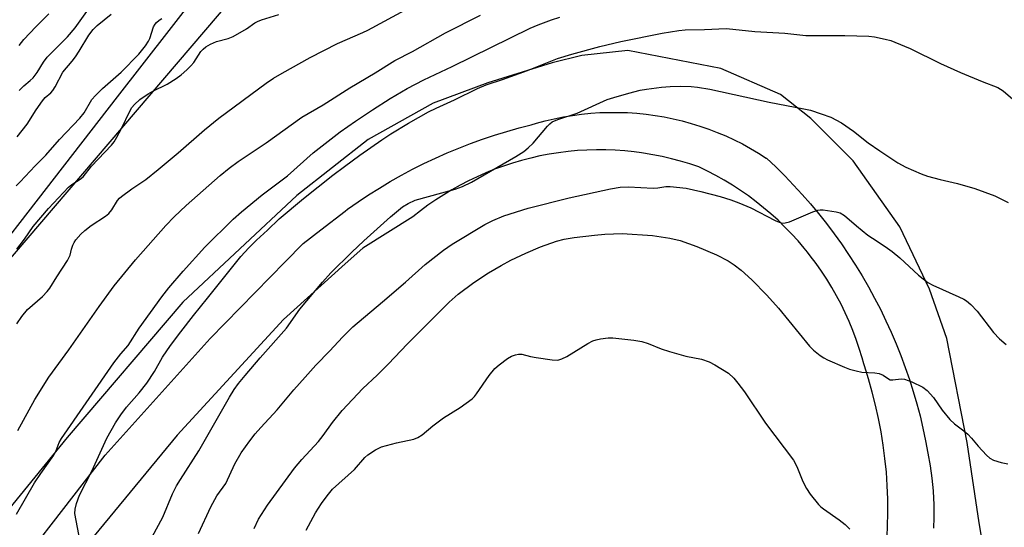
# Model space of a CAD drawing. Units: inches. Extents: x 1243772 to 1249772, y 597451 to 601451.
# Drawn here: x 1244268 to 1244526, y 597663 to 597795 of the extents above; entities that cross this region are included whole.
import ezdxf

# ---------------------------------------------------------------- set-up
doc = ezdxf.new("R2010")
doc.units = ezdxf.units.IN
doc.header["$MEASUREMENT"] = 0
for name, color, linetype in [('NTRL-Pasture Land', 2, 'Continuous'), ('NTRL-Trees', 3, 'Continuous'), ('TRANS-Road', 130, 'Continuous'), ('Undefined', 1, 'Continuous')]:
    doc.layers.add(name, color=color, linetype=linetype)

msp = doc.modelspace()

# ---------------------------------------------------------------- linework, layer by layer
at = {"layer": 'NTRL-Pasture Land'}
for points in [[(1244244.94, 597708.51), (1244331.26, 597809.62), (1244394.22, 597891.43), (1244527.87, 598033.34)], [(1244547.43, 597606.05), (1244524.64, 597622.7), (1244523.61, 597631.18), (1244522.17, 597645.78), (1244519.15, 597663.85), (1244515.98, 597684.84), (1244510.71, 597712.1), (1244506.16, 597724.92), (1244498.41, 597741.25), (1244486.21, 597758.5), (1244475.09, 597769.61), (1244467.22, 597775.88), (1244451.62, 597782.63), (1244427.29, 597787.34), (1244415.25, 597786.05), (1244407.47, 597784.1), (1244390.72, 597778.93), (1244376.38, 597773.57), (1244359.44, 597764.11), (1244340.73, 597749.48), (1244310.96, 597721.56), (1244280.72, 597686.2), (1244256.09, 597655.99)]]:
    msp.add_lwpolyline(points, dxfattribs=at)
at = {"layer": 'NTRL-Trees'}
msp.add_polyline3d([(1244641.25, 598159.02, 0), (1244493.77, 598031.45, 0), (1244451.79, 597982.36, 0), (1244368.96, 597871.91, 0), (1244293.76, 597775.23, 0), (1244240.15, 597706.05, 0)], dxfattribs=at)
at = {"layer": 'TRANS-Road'}
for points in [[(1244259.61, 597641.65, 0), (1244290.68, 597681.53, 0), (1244318.08, 597712.04, 0), (1244337.71, 597732.09, 0), (1244342.43, 597736.92, 0), (1244347.04, 597740.47, 0), (1244353.41, 597745.39, 0), (1244354.04, 597745.84, 0), (1244356.76, 597747.75, 0), (1244359.53, 597749.6, 0), (1244362.34, 597751.37, 0), (1244365.19, 597753.08, 0), (1244368.09, 597754.72, 0), (1244371.02, 597756.29, 0), (1244373.99, 597757.79, 0), (1244376.99, 597759.21, 0), (1244380.03, 597760.57, 0), (1244383.1, 597761.85, 0), (1244386.19, 597763.05, 0), (1244389.32, 597764.19, 0), (1244392.47, 597765.24, 0), (1244395.65, 597766.22, 0), (1244398.85, 597767.13, 0), (1244402.06, 597767.96, 0), (1244403.38, 597768.35, 0), (1244405.71, 597768.98, 0), (1244408.06, 597769.53, 0), (1244410.43, 597770.01, 0), (1244412.8, 597770.4, 0), (1244415.19, 597770.72, 0), (1244417.6, 597770.96, 0), (1244420, 597771.11, 0), (1244422.41, 597771.19, 0), (1244424.82, 597771.19, 0), (1244427.23, 597771.11, 0), (1244429.64, 597770.94, 0), (1244432.04, 597770.7, 0), (1244434.43, 597770.38, 0), (1244436.81, 597769.98, 0), (1244439.17, 597769.5, 0), (1244441.52, 597768.95, 0), (1244443.85, 597768.31, 0), (1244446.15, 597767.6, 0), (1244448.43, 597766.81, 0), (1244450.68, 597765.95, 0), (1244452.91, 597765.01, 0), (1244455.1, 597764, 0), (1244457.25, 597762.92, 0), (1244459.37, 597761.77, 0), (1244461.45, 597760.54, 0), (1244463.49, 597759.25, 0), (1244463.57, 597759.18, 0), (1244465.98, 597756.9, 0), (1244468.34, 597754.57, 0), (1244470.63, 597752.19, 0), (1244472.87, 597749.75, 0), (1244475.05, 597747.25, 0), (1244477.17, 597744.7, 0), (1244479.23, 597742.11, 0), (1244481.22, 597739.46, 0), (1244483.15, 597736.77, 0), (1244485.01, 597734.03, 0), (1244486.81, 597731.24, 0), (1244488.54, 597728.42, 0), (1244490.2, 597725.55, 0), (1244491.79, 597722.64, 0), (1244493.31, 597719.7, 0), (1244494.76, 597716.72, 0), (1244496.13, 597713.7, 0), (1244497.43, 597710.66, 0), (1244498.66, 597707.58, 0), (1244499.82, 597704.48, 0), (1244500.9, 597701.34, 0), (1244501.9, 597698.19, 0), (1244502.83, 597695, 0), (1244503.68, 597691.8, 0), (1244504.45, 597688.58, 0), (1244505.14, 597685.34, 0), (1244505.76, 597682.08, 0), (1244506.29, 597678.81, 0), (1244506.75, 597675.53, 0), (1244507.13, 597672.24, 0), (1244507.14, 597672.03, 0), (1244507.25, 597668.63, 0), (1244507.26, 597665.23, 0), (1244507.19, 597662.46, 0)], [(1244495.07, 597660.36, 0), (1244495.2, 597662.95, 0), (1244495.28, 597666.5, 0), (1244495.25, 597670.05, 0), (1244495.11, 597673.59, 0), (1244494.87, 597677.13, 0), (1244494.52, 597680.66, 0), (1244494.06, 597684.18, 0), (1244493.5, 597687.69, 0), (1244492.84, 597691.17, 0), (1244492.07, 597694.63, 0), (1244491.2, 597698.07, 0), (1244490.22, 597701.48, 0), (1244489.15, 597704.87, 0), (1244488.96, 597705.42, 0), (1244488.52, 597707.02, 0), (1244487.79, 597709.42, 0), (1244486.99, 597711.79, 0), (1244486.11, 597714.14, 0), (1244485.16, 597716.46, 0), (1244484.14, 597718.75, 0), (1244483.04, 597721.01, 0), (1244481.87, 597723.23, 0), (1244480.63, 597725.41, 0), (1244479.33, 597727.55, 0), (1244477.95, 597729.64, 0), (1244476.51, 597731.7, 0), (1244475, 597733.7, 0), (1244474.24, 597734.65, 0), (1244473.43, 597735.66, 0), (1244471.8, 597737.56, 0), (1244470.11, 597739.42, 0), (1244468.36, 597741.21, 0), (1244466.55, 597742.96, 0), (1244464.69, 597744.64, 0), (1244462.78, 597746.26, 0), (1244460.82, 597747.82, 0), (1244458.8, 597749.32, 0), (1244456.74, 597750.75, 0), (1244454.64, 597752.12, 0), (1244452.49, 597753.42, 0), (1244450.31, 597754.65, 0), (1244448.08, 597755.81, 0), (1244445.82, 597756.9, 0), (1244445.81, 597756.9, 0), (1244443.46, 597757.7, 0), (1244441.09, 597758.42, 0), (1244438.7, 597759.06, 0), (1244436.29, 597759.63, 0), (1244433.86, 597760.12, 0), (1244431.41, 597760.53, 0), (1244430.87, 597760.6, 0), (1244428.96, 597760.86, 0), (1244426.49, 597761.11, 0), (1244424.02, 597761.28, 0), (1244421.55, 597761.37, 0), (1244419.07, 597761.38, 0), (1244416.59, 597761.32, 0), (1244414.12, 597761.17, 0), (1244411.65, 597760.94, 0), (1244409.19, 597760.63, 0), (1244406.74, 597760.25, 0), (1244404.31, 597759.78, 0), (1244401.89, 597759.24, 0), (1244399.49, 597758.61, 0), (1244397.11, 597757.92, 0), (1244394.76, 597757.14, 0), (1244392.43, 597756.29, 0), (1244390.13, 597755.37, 0), (1244387.86, 597754.37, 0), (1244385.63, 597753.3, 0), (1244383.43, 597752.15, 0), (1244381.27, 597750.94, 0), (1244379.15, 597749.66, 0), (1244377.07, 597748.31, 0), (1244375.03, 597746.89, 0), (1244373.05, 597745.41, 0), (1244371.11, 597743.87, 0), (1244357.98, 597735.68, 0), (1244353.39, 597731.54, 0), (1244337.28, 597717, 0), (1244309.48, 597686.76, 0), (1244284.94, 597656.95, 0)]]:
    msp.add_polyline3d(points, dxfattribs=at)
at = {"layer": 'Undefined'}
for points, elevation in [([(1244267.55, 597715.86), (1244268.9, 597717.77), (1244270.35, 597719.6), (1244274.28, 597723.05), (1244275.5, 597724.34), (1244276.18, 597725.26), (1244277.99, 597728.2), (1244280.82, 597732.42), (1244281.47, 597733.88), (1244281.83, 597735.39), (1244282.16, 597736.42), (1244282.52, 597737.14), (1244283.01, 597737.83), (1244284.3, 597739.34), (1244285.32, 597740.33), (1244286.99, 597741.56), (1244290.71, 597744.05), (1244291.59, 597744.74), (1244292.39, 597745.71), (1244293.88, 597748.13), (1244294.41, 597748.74), (1244294.96, 597749.22), (1244297.6, 597751.18), (1244301.25, 597753.66), (1244304.5, 597756.21), (1244309.76, 597760.59), (1244316.61, 597766.59), (1244320.33, 597769.69), (1244332.73, 597778.78), (1244334.65, 597780.08), (1244336.95, 597781.47), (1244344.21, 597785.51), (1244351.39, 597789.21), (1244358.04, 597792.06), (1244359.28, 597792.66), (1244376.56, 597802.1)], 592), ([(1244268.18, 597776.88), (1244269.39, 597778.1), (1244271.07, 597779.5), (1244271.79, 597780.21), (1244272.86, 597781.62), (1244274.53, 597784.32), (1244275.5, 597785.61), (1244280.81, 597790.9), (1244282.83, 597793.29), (1244286.71, 597798.8)], 584), ([(1244267.42, 597752), (1244268.45, 597752.99), (1244272.36, 597757.22), (1244275.11, 597760.03), (1244278.75, 597764.08), (1244284, 597769.69), (1244285.13, 597771.05), (1244287.2, 597774.51), (1244288.1, 597775.63), (1244289.97, 597777.44), (1244294.81, 597781.7), (1244299.42, 597786.41), (1244301.22, 597788.61), (1244302.01, 597789.76), (1244302.34, 597790.53), (1244303.31, 597793.53), (1244303.72, 597794.27), (1244304.08, 597794.71), (1244304.74, 597795.28), (1244305.49, 597795.75)], 588), ([(1244267.49, 597666.13), (1244272.21, 597674.32), (1244273.81, 597676.78), (1244277.22, 597681.58), (1244277.83, 597682.78), (1244278.63, 597684.88), (1244279.21, 597685.94), (1244292.95, 597705.7), (1244294.77, 597708.08), (1244296.66, 597710.19), (1244299.51, 597714.73), (1244305.44, 597722.98), (1244307.27, 597725.3), (1244311, 597729.64), (1244316.68, 597735.93), (1244324.15, 597743.23), (1244326.29, 597745.14), (1244331.67, 597749.58), (1244338.28, 597754.56), (1244345.02, 597760.56), (1244352.06, 597766.13), (1244356.06, 597768.89), (1244360.53, 597771.83), (1244365.2, 597774.78), (1244369.6, 597777.41), (1244374, 597779.7), (1244381.37, 597783.16), (1244401.72, 597793.16), (1244403.82, 597794.08), (1244407.33, 597795.38), (1244409.53, 597796.1)], 596), ([(1244267.54, 597735.42), (1244269.56, 597738), (1244271.83, 597741.37), (1244275.8, 597746.06), (1244281.05, 597751.63), (1244281.96, 597752.33), (1244284.12, 597753.68), (1244284.93, 597754.35), (1244287.08, 597757.09), (1244292.29, 597762.64), (1244292.97, 597763.51), (1244293.7, 597764.7), (1244294.9, 597766.95), (1244297.1, 597771.53), (1244297.66, 597772.44), (1244298.31, 597773.26), (1244299.72, 597774.55), (1244301.88, 597776.03), (1244303.14, 597776.76), (1244306.82, 597778.59), (1244309.24, 597780.05), (1244310.51, 597780.96), (1244312.03, 597782.29), (1244313.08, 597783.31), (1244313.79, 597784.24), (1244315.66, 597787.1), (1244316.25, 597787.73), (1244317, 597788.34), (1244318.19, 597789.02), (1244319.75, 597789.71), (1244322.81, 597790.53), (1244324.13, 597791.06), (1244327.61, 597793.02), (1244329.75, 597794.6), (1244330.45, 597794.98), (1244331.55, 597795.38), (1244336.07, 597796.78)], 590), ([(1244267.67, 597764.82), (1244270.23, 597768.09), (1244272.57, 597771.83), (1244274.24, 597774.18), (1244274.99, 597775.04), (1244276.42, 597776.25), (1244276.97, 597776.91), (1244277.59, 597777.89), (1244279.62, 597781.68), (1244282.05, 597784.56), (1244282.92, 597785.72), (1244283.88, 597787.19), (1244286.38, 597791.38), (1244287.51, 597792.89), (1244288.53, 597793.85), (1244292.22, 597796.85)], 586), ([(1244267.8, 597687.98), (1244272.22, 597696.11), (1244275.95, 597701.94), (1244281.14, 597709.09), (1244289.08, 597720.45), (1244292.99, 597725.81), (1244298.59, 597732.64), (1244306.54, 597741.61), (1244308.68, 597743.87), (1244311.86, 597746.84), (1244320.75, 597754.69), (1244323.05, 597756.57), (1244325.42, 597758.32), (1244332.75, 597763.18), (1244342.09, 597769.95), (1244347.62, 597773.14), (1244354.64, 597777.61), (1244361.2, 597781.49), (1244366.41, 597784.7), (1244370.97, 597787.1), (1244379.63, 597791.99), (1244388.77, 597796.57)], 594), ([(1244268.19, 597788.67), (1244269.42, 597790.19), (1244272.52, 597793.53), (1244275.95, 597796.98)], 582), ([(1244284.13, 597658.97), (1244282.76, 597666.32), (1244282.8, 597667.47), (1244283.14, 597668.88), (1244283.92, 597671.07), (1244287.2, 597677.39), (1244291.06, 597686.03), (1244293.38, 597690.04), (1244294.71, 597692.1), (1244296.22, 597694.07), (1244299.53, 597697.81), (1244301.58, 597700.41), (1244303.51, 597703.4), (1244305.6, 597707.15), (1244307.77, 597710.22), (1244310.42, 597713.76), (1244313.75, 597718.11), (1244317.42, 597722.57), (1244326.11, 597733.46), (1244328.18, 597735.77), (1244330.17, 597737.73), (1244333.05, 597740.34), (1244336.15, 597743.35), (1244342.53, 597748.65), (1244350.18, 597754.75), (1244353.21, 597757.06), (1244357.27, 597760.02), (1244362.98, 597764.03), (1244365.29, 597765.54), (1244369.97, 597768.39), (1244375.15, 597771.28), (1244377.17, 597772.28), (1244381.95, 597774.44), (1244387.98, 597777.4), (1244390.27, 597778.37), (1244394.53, 597779.79), (1244401.06, 597782.17), (1244408.9, 597785.24), (1244412.67, 597786.43), (1244419.98, 597788.41), (1244425.47, 597789.71), (1244436.29, 597791.9), (1244440.58, 597792.61), (1244442.3, 597792.76), (1244447.36, 597792.83), (1244453.02, 597793.08), (1244454.72, 597792.96), (1244460.46, 597792.31), (1244468.33, 597791.89), (1244473.83, 597791.29), (1244484.05, 597791.32), (1244490.28, 597791.11), (1244491.74, 597790.92), (1244494.6, 597790.32), (1244496.01, 597789.95), (1244497.09, 597789.55), (1244501.09, 597787.84), (1244509, 597783.99), (1244514.24, 597781.61), (1244519.89, 597779.27), (1244524, 597777.67), (1244525.38, 597776.77), (1244533.01, 597770.27)], 598), ([(1244301.82, 597658.14), (1244305.74, 597665.38), (1244308.29, 597671.43), (1244309.33, 597673.56), (1244310.31, 597675.23), (1244315.12, 597682.73), (1244323.14, 597696.75), (1244324.38, 597698.69), (1244325.52, 597700.27), (1244327.22, 597702.41), (1244331.14, 597707.02), (1244338.09, 597714.8), (1244341.5, 597719.72), (1244347.43, 597726.77), (1244349.61, 597729.24), (1244355.14, 597734.66), (1244358.27, 597737.58), (1244365.23, 597743.83), (1244368.37, 597746.45), (1244369.84, 597747.39), (1244371.71, 597748.21), (1244382.19, 597751.06), (1244384.11, 597751.81), (1244386.42, 597752.96), (1244398.02, 597759.65), (1244400.11, 597760.98), (1244401.26, 597761.93), (1244402.56, 597763.16), (1244406.29, 597767.61), (1244406.9, 597768.22), (1244407.55, 597768.67), (1244408.99, 597769.33), (1244414.05, 597770.97), (1244421.92, 597774.52), (1244423.6, 597775.07), (1244427.57, 597776.18), (1244430.54, 597776.96), (1244432.13, 597777.28), (1244436.07, 597777.74), (1244438.39, 597777.92), (1244441.06, 597778.04), (1244443.84, 597777.96), (1244445.54, 597777.78), (1244448.7, 597777.27), (1244464.21, 597773.87), (1244473.29, 597772.14), (1244475.03, 597771.73), (1244477.86, 597770.83), (1244480.33, 597769.91), (1244483.12, 597768.45), (1244486.26, 597766.27), (1244490.15, 597763.22), (1244493.13, 597761.11), (1244497.91, 597758.02), (1244499.98, 597756.88), (1244503.97, 597755.1), (1244505.6, 597754.49), (1244508.95, 597753.6), (1244513.47, 597752.56), (1244518.02, 597751.27), (1244523.24, 597749.34), (1244526.73, 597747.64)], 600), ([(1244315.04, 597661.05), (1244318.27, 597668.04), (1244319.82, 597670.89), (1244322.17, 597674.19), (1244324.51, 597679.31), (1244326.17, 597682.16), (1244328.43, 597685.31), (1244329.86, 597687.12), (1244331.34, 597688.81), (1244335.65, 597693.39), (1244339.97, 597698.61), (1244342.92, 597701.97), (1244345.73, 597705.06), (1244349.39, 597708.84), (1244352.67, 597712.44), (1244355.4, 597715.09), (1244363.17, 597721.61), (1244369.2, 597726.78), (1244374.3, 597731.39), (1244379.06, 597735.14), (1244381.39, 597736.71), (1244389.91, 597741.89), (1244391.98, 597742.94), (1244394.85, 597744.09), (1244401.21, 597746.11), (1244411.99, 597748.8), (1244422.8, 597751.18), (1244425.27, 597751.6), (1244427.44, 597751.73), (1244433.93, 597751.4), (1244435.1, 597751.48), (1244437.21, 597751.82), (1244438.36, 597751.83), (1244442.5, 597751.33), (1244446.38, 597750.51), (1244451.41, 597749.17), (1244454.19, 597748.31), (1244456.32, 597747.53), (1244459.45, 597746.2), (1244465.79, 597742.93), (1244466.86, 597742.47), (1244467.66, 597742.25), (1244468.46, 597742.27), (1244469.53, 597742.59), (1244475.64, 597745.17), (1244476.98, 597745.62), (1244477.53, 597745.7), (1244478.37, 597745.68), (1244481.79, 597745.21), (1244482.84, 597744.88), (1244483.94, 597744.23), (1244487.03, 597741.49), (1244490.05, 597739.1), (1244491.23, 597738.26), (1244494.59, 597736.13), (1244496.43, 597734.81), (1244498.37, 597733.13), (1244503.31, 597728.6), (1244505.74, 597726.68), (1244507, 597725.97), (1244513.8, 597722.97), (1244515.11, 597722.33), (1244515.86, 597721.89), (1244516.95, 597720.91), (1244518.58, 597719.18), (1244522.86, 597713.66), (1244524.46, 597711.99), (1244526.22, 597710.49)], 602), ([(1244329.57, 597662.41), (1244330.76, 597664.8), (1244333.13, 597668.51), (1244340.14, 597678.17), (1244342.06, 597680.45), (1244346.41, 597685.09), (1244347.68, 597686.73), (1244350.09, 597690.11), (1244352.6, 597693.25), (1244357.97, 597698.96), (1244361.72, 597702.48), (1244364.66, 597705.37), (1244369.7, 597710.65), (1244380.56, 597721.59), (1244382.92, 597723.61), (1244387, 597726.74), (1244390.87, 597729.27), (1244394.15, 597731.18), (1244396.71, 597732.53), (1244400.65, 597734.37), (1244404.45, 597735.99), (1244408.68, 597737.51), (1244410.68, 597738.02), (1244413.29, 597738.43), (1244418.61, 597739.08), (1244421.29, 597739.31), (1244425.77, 597739.48), (1244433.72, 597738.96), (1244438.29, 597738.32), (1244440.99, 597737.67), (1244445.33, 597736.13), (1244450.48, 597733.93), (1244453.48, 597732.33), (1244455.12, 597731.29), (1244456.88, 597729.93), (1244459.7, 597727.39), (1244463.6, 597723.38), (1244466.64, 597719.97), (1244474.78, 597710.04), (1244475.81, 597709.04), (1244477.6, 597707.63), (1244478.54, 597706.99), (1244479.52, 597706.49), (1244483.93, 597704.54), (1244485.28, 597704.03), (1244486.99, 597703.58), (1244488.43, 597703.29), (1244491.9, 597703.09), (1244493.01, 597702.9), (1244494.02, 597702.45), (1244495.4, 597701.49), (1244495.87, 597701.28), (1244496.6, 597701.25), (1244498.76, 597701.53), (1244499.59, 597701.46), (1244501.51, 597700.75), (1244504.45, 597699.33), (1244505.53, 597698.45), (1244507.23, 597696.61), (1244509.48, 597693.32), (1244511.46, 597690.88), (1244512.73, 597689.72), (1244515.17, 597687.92), (1244516.21, 597687.02), (1244517.17, 597686.04), (1244518.9, 597683.88), (1244521.06, 597681.53), (1244521.91, 597680.78), (1244522.92, 597680.26), (1244524.89, 597679.67), (1244526.62, 597679.27)], 604), ([(1244343.17, 597661.93), (1244345.62, 597666.48), (1244347.2, 597668.93), (1244348.67, 597670.96), (1244350.12, 597672.64), (1244355.8, 597677.85), (1244358.54, 597680.92), (1244359.36, 597681.68), (1244361.34, 597682.96), (1244362.91, 597683.75), (1244366.79, 597684.77), (1244371.34, 597685.75), (1244372.35, 597686.18), (1244373.51, 597686.89), (1244376.33, 597689.23), (1244379.09, 597691.36), (1244383.48, 597694.05), (1244386.57, 597696.29), (1244387.19, 597696.93), (1244387.72, 597697.61), (1244391.01, 597702.41), (1244392.56, 597704.21), (1244393.67, 597705.21), (1244395.83, 597706.81), (1244396.85, 597707.4), (1244397.92, 597707.78), (1244398.75, 597707.95), (1244399.59, 597707.93), (1244401.86, 597707.34), (1244403.33, 597707.07), (1244407.49, 597706.44), (1244408.95, 597706.41), (1244410.03, 597706.73), (1244411.35, 597707.36), (1244416.87, 597710.77), (1244418.15, 597711.47), (1244418.97, 597711.74), (1244420.13, 597711.96), (1244422.17, 597712.22), (1244423.34, 597712.27), (1244428.89, 597711.61), (1244430.91, 597711.27), (1244432.58, 597710.77), (1244435.98, 597709.36), (1244438.21, 597708.65), (1244442.43, 597707.43), (1244446.59, 597706.63), (1244448.51, 597705.99), (1244450.07, 597705.2), (1244453.59, 597702.96), (1244455, 597701.72), (1244456.09, 597700.42), (1244457.81, 597698.08), (1244463.32, 597689.89), (1244470.59, 597680.24), (1244471.5, 597678.61), (1244473.08, 597674.66), (1244474.01, 597672.8), (1244474.99, 597671.38), (1244477.15, 597668.7), (1244477.74, 597668.08), (1244478.42, 597667.52), (1244482.56, 597664.66), (1244484.12, 597663.43), (1244485.3, 597662.25)], 606)]:
    msp.add_lwpolyline(points, dxfattribs=dict(at, elevation=elevation))

doc.saveas('drawing.dxf')
